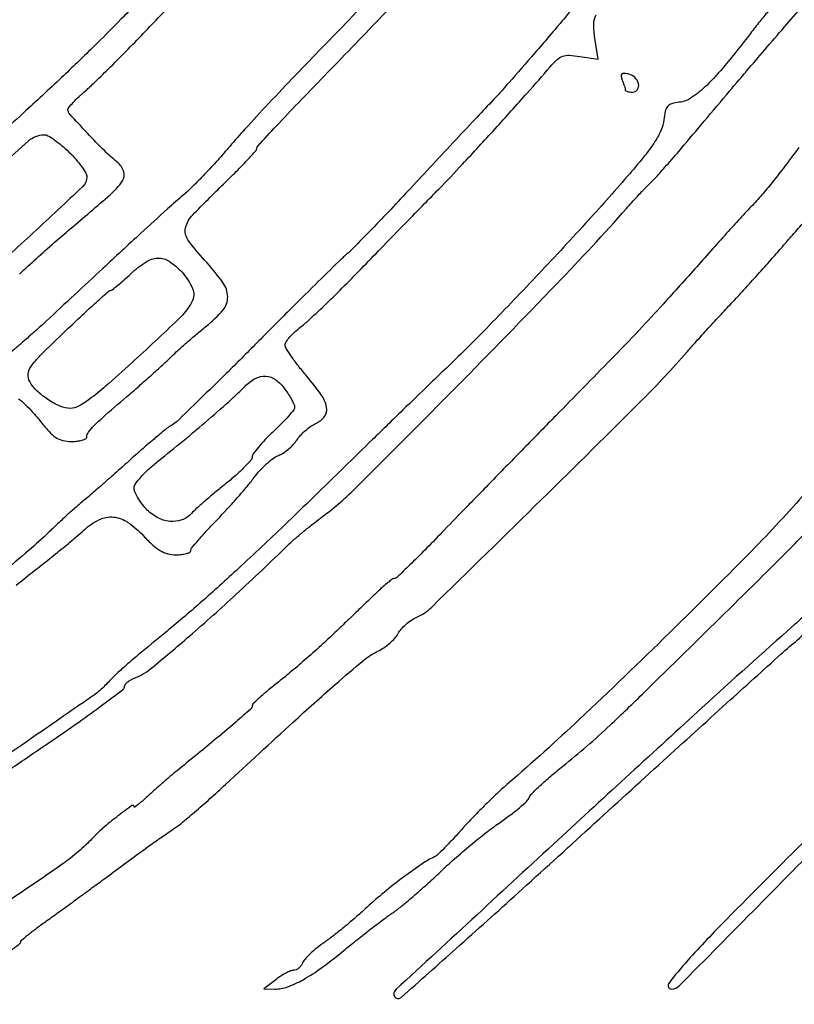
# Model space of a CAD drawing. Extents: x -1490 to 5165, y 0 to 8059.
# Drawn here: x 2767 to 2931, y 0 to 208 of the extents above; entities that cross this region are included whole.
import ezdxf

# ---------------------------------------------------------------- set-up
doc = ezdxf.new("R2010")
doc.units = 0
doc.header["$MEASUREMENT"] = 0
doc.layers.add('Masonry', color=7, linetype='Continuous')

msp = doc.modelspace()

# ---------------------------------------------------------------- linework, layer by layer
at = {"layer": 'Masonry'}
for points in [[(216.64, 4399.67, -0.000027), (216.78, 4293.05, -0.000445), (216.82, 4157.73, -0.000138), (216.66, 3954.18, -0.000018), (216.22, 3571.46, -0.000266), (215.99, 3435.75, -0.000103), (215.79, 3353.92, -0.041002), (215.3, 3348.14), (214.74, 3344.79), (203.94, 3345.16, -0.006832), (199.74, 3345.36, -0.010129), (196.07, 3345.66, -0.00568), (193.01, 3346.01, -0.166746), (192.32, 3346.35, -0.198899), (191.63, 3348.02, -0.000001), (191.75, 3862.87, -0.000017), (191.88, 4366.55, -0.013557)], [(1044.7, 1570.39, 0.000134), (1280, 1569.46, -0.000109), (1341.79, 1569.22, -0.000099), (1405.47, 1568.95, -0.000099), (1462.35, 1568.68, -0.000324), (1500, 1568.48, 0.001098), (1918.9, 1566.8, 0.000226), (2657.37, 1565.82, 0.000003), (3504.17, 1565.07, 0.19914), (3508.09, 1566.69, 0.199002), (3508.44, 1567.52, 0.000057), (3508.42, 1605.47, 0.001004), (3508.31, 1647.62, 0.000607), (3508.02, 1697.52, -0.000065), (3506.84, 1868.07, -0.000295)], [(188.28, 4844.19, 0.000001), (187.98, 4621.79, 0.000121)], [(186.97, 3551.03, -0.000001), (186.62, 3328.68, -0.200975)], [(1432.62, 5813.28, 0.000001), (1576.13, 5813.1, 0.000112)], [(787.93, 4258.94, 0.000001), (787.63, 4418.43, 0.138811)], [(752.27, 3558, -0.000002), (752.54, 3420.49, -0.000001), (752.88, 3257.29, -0.000001), (753.2, 3094.99, -0.000002), (753.47, 2960.5, 0.000067)], [(787.12, 4420.24, -0.000002), (786.66, 4665.89, -0.000116)], [(3509.74, 3402.58, -0.000011), (3508.73, 3996.96, -0.000005), (3507.72, 4601.73, -0.014501)], [(763.89, 4029.5, -0.000001), (763.87, 4127.39)], [(778.83, 1932.19, 0.000003), (778.78, 1566.41, 0.139322)], [(760.19, 1553.19, -0.000002), (759.59, 1798.76, -0.000152)], [(760.48, 5359.25, 0.000016), (760.31, 5058, -0.000009), (760.14, 4754.91, -0.000014), (759.98, 4495.16, -0.000003), (759.84, 4266.57, -0.000637)], [(3521.43, 2527.5, 0.000002), (3521.64, 2487.11, 0.000001), (3521.93, 2431.69, 0.000001), (3522.24, 2371.9, 0.000001), (3522.53, 2316.5, -0.000081)], [(2692, 1129.07, -0.000003), (2912.77, 1128.79, -0.138963)], [(4203.23, 2089.04, -0.000005), (4203.18, 1897.54, -0.000041)], [(3262.99, 1569.1, -0.000062), (2865.81, 1569.07, -0.00001), (2423.44, 1569.09, -0.005205), (2396.5, 1569.37, 0.00428), (2382.13, 1569.55, 0.000125), (2321.27, 1569.77, 0.000251), (2249.65, 1569.96, 0.000173), (2168.5, 1570.12, -0.000242), (2084.43, 1570.29, -0.000275), (2003.83, 1570.54, -0.00025), (1935.34, 1570.83, -0.001528), (1900, 1571.1, 0.000555), (1845.25, 1571.63, 0.001105), (1801.9, 1571.9, 0.000867), (1752.35, 1572.02, 0.000224), (1672.5, 1572.04, -0.000664), (1418.86, 1572.31, -0.000405), (1119.25, 1573.28, -0.00002), (801.59, 1574.57, -0.060523)], [(791, 1580.36, 0.000021), (790.57, 2238.54, 0.000056), (790.19, 2705.56, 0.000055)], [(3532.05, 1724.86, -0.000005), (3531.51, 1543.45, -0.259145)], [(782.24, 1569.81, -0.000003), (782.14, 1678.14, -0.000212)], [(767.74, 1557.92, -0.000004), (767.52, 1682.34, -0.000237)], [(2405.94, 1135.97, -0.000046), (2258.51, 1136.06, -0.000035), (2040.18, 1136.22, -0.00001), (1696.5, 1136.51, -0.000176)], [(764.65, 1662.16, 0.000004), (764.86, 1553.16, 0.198408)], [(3116.34, 1540.04, -0.00001), (2861.53, 1539.85, -0.013232)], [(1502.81, 1130.41, 0.000024), (1577.92, 1130.26, 0.000008), (1689.86, 1130.06, 0.000008), (1814.63, 1129.83, 0.000009), (1935, 1129.61, 0.000064)], [(3086.25, 49.26, 0.000003), (3075.9, 37.35, 0.000003), (3066.08, 26.07, 0.000003), (3057.79, 16.53, 0.00002)], [(2887.87, 215.5, -0.002717), (2881.96, 208.44, -0.002532), (2875.84, 201.27, -0.002522), (2870.33, 194.95, -0.008588), (2866.66, 190.92, 0.000719), (2863.18, 187.22, 0.000303), (2858.52, 182.25, 0.0003), (2853.54, 176.93, 0.000392), (2849, 172.05, -0.002227), (2844.8, 167.58, -0.002777), (2840.85, 163.46, -0.002251), (2837.5, 160.04, -0.021228), (2836, 158.64, 0.01702), (2834.36, 157.13, 0.000941), (2829.39, 152.24, 0.001456), (2823.5, 146.4, 0.001064), (2817, 139.87, -0.002123), (2810.56, 133.44, -0.003171), (2804.87, 127.88, -0.00135), (2799.97, 123.16, -0.066992), (2798.88, 122.37, 0.046526), (2797.9, 121.72, 0.003987), (2795.57, 119.8, 0.005241), (2792.83, 117.45, 0.004038), (2789.88, 114.84, -0.00175), (2786.87, 112.14, -0.001918), (2783.93, 109.55, -0.00179), (2781.4, 107.35, -0.009613), (2780, 106.18, 0.012758), (2778.71, 105.1, 0.003636), (2776.77, 103.35, 0.003659), (2774.6, 101.34, 0.003871), (2772.5, 99.34, -0.017004), (2768.04, 95.31, -0.007892), (2761.99, 90.36, -0.002782)], [(2791.36, 211.63, 0.000205), (2788.3, 208.49, -0.005781), (2782.2, 202.37, -0.004946), (2775.64, 196.07, -0.003827), (2767.54, 188.55, -0.001584), (2756.47, 178.5, 0.000713)], [(2842.03, 214.14, -0.002936), (2836.51, 208.3, -0.002905), (2830.9, 202.5, 0.002968), (2825.22, 196.63, 0.002778), (2819.48, 190.56, 0.002765), (2814.44, 185.11, 0.009511), (2811.26, 181.5, -0.007886), (2808.71, 178.58, -0.006761), (2805.93, 175.58, -0.006823), (2803.33, 172.92, -0.019336), (2801.42, 171.17, 0.007975), (2798.11, 168.26, 0.001692), (2792.43, 163.08, 0.001291), (2784.36, 155.61, 0.000416), (2772.42, 144.5, -0.004516), (2770.89, 143.1, -0.00224), (2768.93, 141.35, -0.002223), (2766.88, 139.56, -0.003257), (2765.06, 138, 0.000751)], [(2766.56, 128.05, -0.019089), (2767.97, 126.81, -0.01937), (2769.52, 125.23, -0.017401), (2771, 123.47, 0.018039), (2772.95, 121.14, 0.0626), (2774.44, 119.86, 0.087032), (2775.92, 119.22, 0.059431), (2777.75, 119, 0.026986), (2778.99, 119.07, 0.042527), (2780.04, 119.27, 0.052218), (2780.78, 119.57, 0.277886), (2781, 119.93, -0.16148), (2781.34, 120.94, -0.035906), (2782.55, 122.35, -0.017152), (2784.9, 124.54, -0.002235), (2790.08, 129.03, 0.002871), (2792.7, 131.31, 0.002809), (2795.32, 133.64, 0.002765), (2797.59, 135.7, 0.010581), (2798.97, 137.03, -0.012122), (2800.27, 138.26, -0.004451), (2802.15, 139.94, -0.004409), (2804.25, 141.74, -0.005276), (2806.25, 143.4, 0.044223), (2809.83, 146.86, 0.186043), (2810.82, 149.62, 0.153274), (2809.79, 152.67, 0.027503), (2805.94, 157.37, -0.028762), (2802.4, 161.73, -0.220711), (2801.91, 164.25, -0.131833), (2803.41, 166.97, -0.008254), (2809.95, 173.52, 0.004876), (2812.65, 176.19, 0.007532), (2814.93, 178.56, 0.003093), (2816.82, 180.61, 0.186827), (2817, 181.07, -0.188753), (2817.19, 181.56, -0.000774), (2821.19, 185.87, -0.003671), (2825.79, 190.74, -0.002286), (2831.25, 196.39, 0.001418), (2837.12, 202.44, 0.001407), (2842.97, 208.53, 0.001378), (2848.05, 213.9, 0.005482)], [(2766.71, 154.45, -0.003218), (2770.32, 157.73, -0.003193), (2774.11, 161.1, -0.00468), (2777.48, 164, 0.004155), (2785.94, 171.26, 0.061399), (2788.54, 174.16, 0.24073), (2788.82, 176.18, 0.141829), (2787.37, 178.21, -0.028421), (2784.78, 180.52, -0.008607), (2781.12, 184.3, -0.003283), (2777.38, 188.34, -0.183422), (2777.01, 189.28, -0.180163), (2777.17, 189.73, -0.012036), (2778.1, 190.78, -0.016124), (2779.29, 191.99, -0.011302), (2780.72, 193.28, 0.013848), (2782.71, 195.11, 0.003136), (2786, 198.33, 0.003246), (2789.74, 202.09, 0.003146), (2793.47, 205.93, -0.000676), (2800.53, 213.28, -0.00433)], [(2730.5, 26.13, -0.00003), (2741.99, 33.99, -0.000025), (2754.2, 42.34, -0.000025), (2765.36, 49.98, -0.00007), (2773.25, 55.37, 0.003897), (2779.29, 59.57, 0.006222), (2784.37, 63.26, 0.001867), (2788.71, 66.51, 0.234995), (2789, 67.1, -0.156428), (2789.13, 67.52, -0.056813), (2789.56, 67.99, -0.049398), (2790.18, 68.44, -0.041313), (2790.9, 68.78, 0.081382), (2794.51, 70.86, 0.006816), (2802.78, 77.81, 0.008718), (2812.63, 86.63, 0.005992), (2823.5, 96.95, -0.012641), (2824.93, 98.27, -0.00651), (2826.79, 99.86, -0.006466), (2828.75, 101.45, -0.009716), (2830.5, 102.78, 0.038325), (2837.8, 109.02, 0.002068), (2859.25, 130.56, 0.003569), (2880.5, 152.38, 0.009454), (2895.28, 168.37, -0.001804), (2896.41, 169.63, -0.00205), (2897.5, 170.83, -0.001861), (2898.44, 171.84, -0.011428), (2898.93, 172.35, 0.009497), (2901.15, 174.61, 0.008216), (2903.39, 177.06, 0.005241), (2906.32, 180.43, 0.001305), (2911.02, 186, -0.000485), (2916.5, 192.51, -0.001065), (2920.7, 197.47, -0.001235), (2924.52, 201.94, -0.000948), (2928.71, 206.79, 0.002702), (2932.54, 211.27, 0.004016)], [(2925.23, 210.06, 0.009208), (2923.46, 207.94, 0.005961), (2921.5, 205.43, -0.009053), (2916.11, 198.62, -0.028559), (2912.17, 194.35, -0.04324), (2909.04, 191.81, -0.121147), (2906.41, 190.83, 0.042772), (2904.83, 190.51, 0.144707), (2903.96, 189.95, 0.125813), (2903.46, 188.95, 0.028941), (2903.17, 187.08, -0.081183), (2902.62, 184.99, -0.039006), (2901.29, 182.54, -0.026295), (2899.03, 179.42, -0.00871), (2895.4, 175.08, -0.00637), (2886.6, 165.2, -0.003924), (2876, 153.79, -0.003912), (2865.61, 142.95, -0.009101), (2857.62, 135.03, 0.001471), (2853.63, 131.19, 0.000502), (2847.85, 125.6, 0.000499), (2841.49, 119.41, 0.000576), (2835.44, 113.5, -0.002152), (2822.79, 101.23, -0.00495), (2813.15, 92.13, -0.006365), (2805.09, 84.86, -0.00825), (2797.5, 78.42, 0.001292), (2791.89, 73.78, 0.007019), (2788.89, 71.22, 0.012303), (2786.8, 69.29, 0.01259), (2784.84, 67.28, -0.053166), (2782.61, 65.35, -0.000969), (2769.71, 56.41, -0.001383), (2749.66, 42.64, -0.000213)], [(2766.02, 88.53, -0.003629), (2769.46, 91.27, 0.002719), (2772.73, 93.86, 0.002724), (2775.97, 96.48, 0.002661), (2778.77, 98.8, 0.010837), (2780.43, 100.25, -0.071169), (2783.65, 102.44, -0.13963), (2786.67, 102.98, -0.127589), (2789.71, 101.86, -0.054693), (2793, 99, 0.021175), (2794.96, 97.05, 0.053016), (2796.58, 95.86, 0.068893), (2798.13, 95.22, 0.063491), (2799.85, 95, 0.025404), (2801.05, 95.06, 0.040281), (2802.07, 95.25, 0.04836), (2802.8, 95.52, 0.286167), (2803, 95.85, -0.170812), (2803.19, 96.38, -0.006283), (2804.55, 98.03, -0.010811), (2806.26, 99.97, -0.007314), (2808.28, 102.1, 0.007388), (2810.51, 104.45, 0.005942), (2812.84, 107.03, 0.006011), (2814.94, 109.48, 0.015265), (2816.38, 111.31, -0.025386), (2817.63, 112.84, -0.023593), (2819.06, 114.27, -0.024308), (2820.45, 115.42, -0.069728), (2821.55, 116.02, 0.053319), (2822.56, 116.53, 0.03037), (2823.67, 117.35, 0.030009), (2824.69, 118.32, 0.043256), (2825.46, 119.3, -0.041862), (2826.24, 120.3, -0.026942), (2827.3, 121.32, -0.027044), (2828.45, 122.22, -0.045029), (2829.51, 122.82, 0.128564), (2831.34, 124.31, 0.210341), (2831.76, 126.23, 0.105202), (2830.61, 128.89, 0.022466), (2827.5, 132.89, -0.011283), (2825.78, 135.01, -0.015254), (2824.32, 137, -0.01221), (2823.22, 138.7, -0.138779), (2823, 139.46, -0.151606), (2823.2, 140.12, -0.028572), (2823.99, 141.13, -0.028208), (2825.08, 142.25, -0.022577), (2826.36, 143.33, 0.024685), (2828.24, 144.91, 0.004163), (2831.64, 148.14, 0.004544), (2835.58, 152, 0.004025), (2839.61, 156.1, -0.000236), (2843.84, 160.46, -0.000193), (2848.36, 165.11, -0.000195), (2852.52, 169.38, -0.000515), (2855.5, 172.44, 0.006367), (2860.54, 177.73, 0.002435), (2867.43, 185.21, 0.002439), (2874.25, 192.78, 0.006249), (2879.09, 198.34, -0.030457), (2880.56, 199.87, -0.101598), (2881.75, 200.58, -0.097765), (2883.15, 200.79, -0.027009), (2885.37, 200.55), (2889.24, 199.94), (2888.57, 204.38, -0.03766), (2888.34, 207.44, -0.123993), (2888.84, 209.38, -0.052981)], [(2986.53, 86.6, 0.000016), (2995.68, 97.08, 0.000016), (3006.27, 109.21, 0.000016), (3017, 121.5, -0.001775)], [(2931.77, 181.24, 0.009665), (2930.42, 179.48, -0.00528), (2927.82, 176.01, -0.008618), (2925.53, 173.13, -0.009592), (2923.33, 170.57, -0.009407), (2921.03, 168.08, 0.006553), (2919.59, 166.54, 0.001022), (2916.8, 163.47, 0.001137), (2913.53, 159.83, 0.000991), (2910.12, 156, -0.002041), (2903.01, 148.07, -0.005733), (2897.95, 142.59, -0.00417), (2891.97, 136.37, -0.000686), (2880.29, 124.45, 0.000603), (2873.95, 117.98, 0.000479), (2867.11, 110.97, 0.000484), (2860.78, 104.47, 0.001213), (2856.17, 99.7, -0.003324), (2852.55, 95.98, -0.005264), (2849.39, 92.85, -0.001531), (2846.62, 90.18, -0.19353), (2846.18, 90, 0.149586), (2845.8, 89.88, 0.013549), (2844.98, 89.29, 0.016629), (2844.02, 88.52, 0.012241), (2843.01, 87.6, 0.000129), (2841.63, 86.27, 0.000029), (2839.29, 84.03, 0.00003), (2836.6, 81.45, 0.00003), (2833.88, 78.85, -0.006523), (2830.94, 76.1, -0.004577), (2827.55, 73.07, -0.004619), (2824.26, 70.24, -0.009625), (2821.63, 68.1, 0.007138), (2819.47, 66.36, 0.010863), (2817.65, 64.79, 0.005728), (2816.18, 63.43, 0.206037), (2816, 63.01, -0.213919), (2815.69, 62.32, -0.003634), (2812.53, 59.55, -0.006063), (2807.9, 55.64, -0.001452), (2800.11, 49.26, 0.004931), (2798.6, 48.01, 0.003141), (2796.88, 46.53, 0.003155), (2795.2, 45.05, 0.005858), (2793.86, 43.83, -0.008617), (2792.76, 42.84, -0.016364), (2791.84, 42.08, -0.01451), (2791.13, 41.57, -0.600929), (2791, 41.65, 0.609395), (2790.56, 41.87, 0.008499), (2787.51, 39.62, 0.015419), (2784.39, 37.08, 0.028364), (2782.04, 34.8, -0.018809), (2780.82, 33.57, -0.010063), (2779.22, 32.13, -0.010005), (2777.53, 30.73, -0.015391), (2776, 29.59, -0.003882), (2767.58, 23.79, -0.003264), (2758.58, 17.79, -0.002361)], [(2764.95, 11.22, 0.003126), (2766.83, 12.66, 0.231763), (2767, 13, -0.220843), (2767.16, 13.34, -0.004459), (2768.63, 14.56, -0.009667), (2770.43, 15.97, -0.006238), (2772.56, 17.53, 0.001443), (2775.13, 19.37, 0.000782), (2778.28, 21.66, 0.000779), (2781.47, 23.99, 0.00123), (2784.21, 26, -0.000571), (2790.53, 30.67, -0.002531), (2794.27, 33.39, -0.004217), (2796.95, 35.29, -0.005954), (2799.38, 36.93, 0.026477), (2800.97, 38.11, 0.004735), (2803.79, 40.49, 0.005103), (2807.06, 43.34, 0.004588), (2810.38, 46.36, -0.001416), (2824.69, 59.55, -0.005618), (2833.59, 67.52, -0.006889), (2839.64, 72.67, -0.059899), (2842.61, 74.58, 0.036989), (2843.88, 75.32, 0.028969), (2845.15, 76.3, 0.029745), (2846.23, 77.36, 0.06117), (2846.91, 78.32, -0.058151), (2847.56, 79.27, -0.032178), (2848.56, 80.26, -0.031634), (2849.71, 81.14, -0.043821), (2850.85, 81.77, 0.089501), (2854.02, 83.92, 0.000626), (2877.34, 106.76, 0.002156), (2898.65, 127.87, 0.017611), (2908, 137.89, -0.004345), (2909.76, 139.87, -0.001658), (2912.23, 142.61, -0.001642), (2914.95, 145.56, -0.002013), (2917.5, 148.3, 0.002957), (2920.13, 151.13, 0.002055), (2923.06, 154.36, 0.002073), (2925.85, 157.48, 0.004281), (2928, 159.94, -0.002144), (2930.07, 162.33, -0.001235), (2932.57, 165.19, -0.001234)], [(2933.01, 82.17, -0.006499), (2930.62, 80, 0.00426), (2911.3, 62.64, 0.001132), (2880.79, 34.62, 0.000057), (2846.43, 2.91, 0.209337), (2846, 1.94, 0.097835), (2846.07, 1.58, 0.097654), (2846.27, 1.27, 0.098223), (2846.57, 1.07, 0.100255), (2846.92, 1, 0.183967), (2847.57, 1.25, 0.000189), (2859.24, 11.65, 0.001777), (2872.26, 23.35, 0.001086), (2887.55, 37.25, -0.00038), (2902.98, 51.31, -0.000573), (2916.44, 63.53, -0.000217), (2928.03, 74.03, -0.013718), (2930.12, 75.82, 0.044513), (2933.47, 79.06, 0.000237), (2963.18, 113.48, 0.00121)], [(2948.33, 100.18, 0.000111), (2937.17, 86.94, 0.153006)], [(2933.92, 109, -0.0161), (2922.53, 96.63, -0.004796), (2904.36, 78.47, -0.004996), (2885.3, 60.16, -0.010862), (2870.23, 46.58, 0.010731), (2867.88, 44.46, 0.006268), (2865.15, 41.82, 0.006266), (2862.48, 39.11, 0.010563), (2860.32, 36.77, -0.006327), (2858.46, 34.71, -0.00846), (2856.71, 32.9, -0.006216), (2855.22, 31.43, -0.082877), (2854.58, 31, 0.041663), (2851.99, 29.53, 0.010769), (2848.07, 26.73, 0.011321), (2843.92, 23.48, 0.015431), (2840.35, 20.36, -0.008751), (2838.19, 18.42, -0.006252), (2835.71, 16.32, -0.006314), (2833.3, 14.38, -0.013423), (2831.37, 12.96, 0.016646), (2829.75, 11.74, 0.019057), (2828.28, 10.47, 0.018526), (2827.13, 9.3, 0.094608), (2826.65, 8.53, -0.066434), (2826.33, 7.95, -0.06128), (2825.86, 7.44, -0.065263), (2825.32, 7.1, -0.104425), (2824.78, 6.98, 0.092502), (2824.13, 6.84, 0.023902), (2823.14, 6.39, 0.023485), (2822.05, 5.75, 0.021998), (2821, 5), (2818.5, 3.04), (2820.8, 3.02, 0.089992), (2823.51, 3.49, 0.040982), (2826.79, 5, 0.03067), (2830.76, 7.56, 0.01365), (2835.67, 11.4, -0.004498), (2838.3, 13.54, -0.003863), (2841.11, 15.74, -0.003892), (2843.69, 17.69, -0.011158), (2845.52, 19, 0.021442), (2847.38, 20.38, 0.006481), (2850.07, 22.63, 0.00648), (2853.04, 25.24, 0.007007), (2855.85, 27.85, -0.010261), (2858.82, 30.57, -0.007304), (2862.25, 33.5, -0.007378), (2865.61, 36.21, -0.015565), (2868.31, 38.18, 0.011313), (2870.58, 39.81, 0.01462), (2872.58, 41.41, 0.012358), (2874.16, 42.82, 0.113198), (2874.67, 43.58, -0.104854), (2875.19, 44.38, -0.008734), (2876.98, 46.11, -0.011347), (2879.22, 48.11, -0.008513), (2881.77, 50.22, 0.010573), (2886.87, 54.45, 0.010562), (2891.79, 58.9, 0.004645), (2899.07, 65.91, 0.000478), (2916.1, 82.63, 0.001411), (2927.69, 94.1, 0.006887), (2934.15, 100.7, 0.009855)], [(2933.61, 35.01, 0.001705), (2916.43, 17.78, 0.011845), (2908.25, 9.12, 0.022809), (2904.19, 4.18, 0.617481), (2904.78, 3, 0.200574), (2906.43, 3.69, 0.00015), (2939.65, 37.36, 0.001399)]]:
    msp.add_lwpolyline(points, format="xyb", dxfattribs=at)
for points in [[(2894.35, 195.52, -0.007626), (2894.6, 194.84, -0.009426), (2894.81, 194.21, -0.008018), (2894.97, 193.67, -0.066631), (2895, 193.42, 0.287711), (2895.1, 193.26, 0.047639), (2895.46, 193.12, 0.039865), (2895.97, 193.03, 0.025113), (2896.57, 193, 0.250406), (2897.59, 193.54, 0.212987), (2897.79, 194.75, 0.14091), (2896.99, 196.12, 0.14361), (2895.59, 196.84, 0.03971), (2894.7, 196.94, 0.215456), (2894.26, 196.76, 0.236916), (2894.13, 196.32, 0.047372)], [(2777.21, 180.3, -0.019543), (2778.66, 178.76, -0.023977), (2779.89, 177.22, -0.023476), (2780.77, 175.85, -0.13312), (2781, 175.02, -0.206182), (2780.11, 172.95, -0.002708), (2769.64, 163.16, -0.004754), (2759.46, 153.92, -0.093598), (2755.85, 151.75, -0.042229), (2754.9, 151.49, -0.031347), (2753.82, 151.35, -0.032004), (2752.78, 151.36, -0.05995), (2751.96, 151.51, -0.091148), (2749.97, 152.57, -0.032261), (2747.58, 154.74, -0.029501), (2745.53, 157.11, -0.164692), (2745, 158.68, -0.201984), (2746.28, 161.71, -0.005038), (2757.36, 172.31, -0.005451), (2768.59, 182.62, -0.1783), (2771.96, 183.96, -0.137856), (2772.74, 183.76, -0.021843), (2774.1, 182.9, -0.022816), (2775.65, 181.71, -0.018193)], [(2801.1, 154.89, -0.087324), (2803.36, 151.42, -0.230501), (2803.22, 148.54, -0.076916), (2800.36, 144.84, -0.00509), (2790.5, 135.64, -0.004706), (2784.98, 130.69, -0.020833), (2781.58, 127.95, -0.034855), (2779.22, 126.44, -0.12531), (2777.5, 126, -0.103093), (2775.36, 126.44, -0.043033), (2772.77, 127.85, -0.042909), (2770.39, 129.73, -0.081409), (2768.92, 131.66, -0.146054), (2768.58, 133.28, -0.1325), (2769.18, 134.9, -0.044105), (2771.14, 137.21, -0.003986), (2776.58, 142.49, -0.002898), (2780.03, 145.75, -0.004602), (2783.03, 148.5, -0.001224), (2785.66, 150.86, -0.184039), (2786.03, 151, 0.167613), (2786.38, 151.12, 0.005793), (2787.51, 152.03, 0.010261), (2788.83, 153.16, 0.006925), (2790.29, 154.5, -0.043443), (2793.46, 157, -0.137368), (2796.01, 157.82, -0.154996), (2798.42, 157.15, -0.060277)], [(2822.93, 130.1, -0.013945), (2823.72, 128.92, -0.017173), (2824.39, 127.77, -0.015705), (2824.88, 126.78, -0.108295), (2825, 126.26, -0.17062), (2824.81, 125.71, -0.010526), (2823.68, 124.36, -0.014652), (2822.22, 122.79, -0.010271), (2820.5, 121.11, 0.013051), (2818.78, 119.41, 0.017812), (2817.32, 117.78, 0.014743), (2816.22, 116.37, 0.158732), (2815.99, 115.69, -0.182159), (2815.73, 115.02, -0.01313), (2814.34, 113.53, -0.017058), (2812.52, 111.81, -0.012008), (2810.37, 110, 0.004573), (2808.1, 108.15, 0.00498), (2805.94, 106.31, 0.004686), (2804.11, 104.7, 0.024364), (2803.16, 103.75, -0.122039), (2801.09, 102.38, -0.112173), (2798.55, 102.07, -0.100433), (2795.9, 102.89, -0.080212), (2793.54, 104.74, -0.027568), (2792.57, 105.91, -0.028825), (2791.75, 107.17, -0.030077), (2791.17, 108.33, -0.10081), (2791, 109.15, -0.162445), (2791.3, 110.04, -0.022662), (2792.54, 111.55, -0.023968), (2794.24, 113.26, -0.018252), (2796.25, 114.96, 0.006227), (2801.34, 119.08, 0.004829), (2806.79, 123.68, 0.004532), (2811.65, 127.95, 0.019058), (2814.44, 130.64, -0.078142), (2816.66, 132.33, -0.140499), (2818.88, 132.82, -0.142184), (2821, 132.05, -0.080808)]]:
    msp.add_lwpolyline(points, format="xyb", close=True, dxfattribs=at)

doc.saveas('drawing.dxf')
